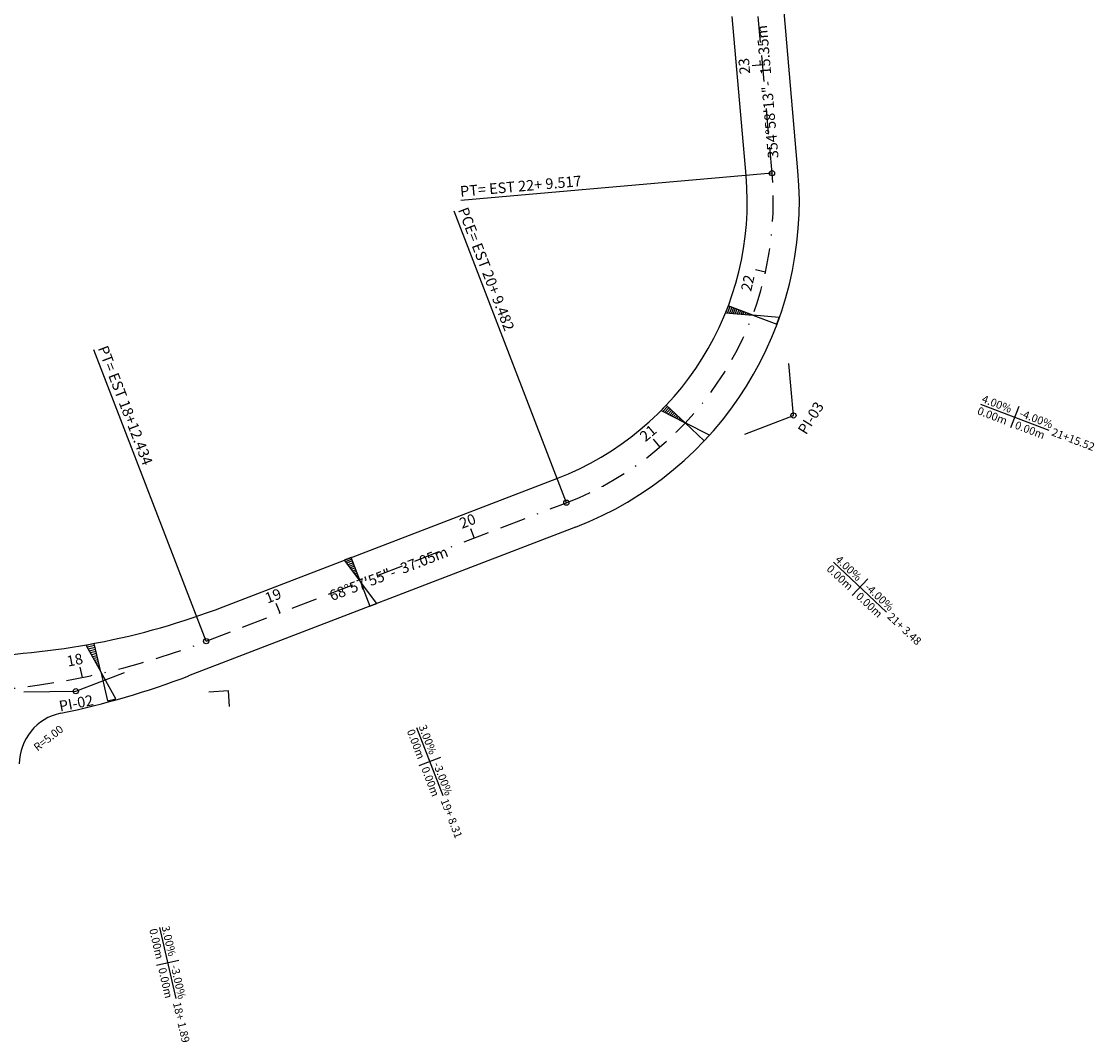
# Model space of a CAD drawing. Extents: x 179138 to 179864, y 1668342 to 1668823.
# Drawn here: x 179494 to 179597, y 1668424 to 1668522 of the extents above; entities that cross this region are included whole.
import ezdxf
from ezdxf.enums import TextEntityAlignment as Align

# ---------------------------------------------------------------- set-up
doc = ezdxf.new("R2010")
doc.units = 0
doc.header["$LTSCALE"] = 2.5
doc.header["$MEASUREMENT"] = 0
doc.linetypes.add('BORDERX2', pattern=[3.5, 1, -0.5, 1, -0.5, 0, -0.5])
for name, color, linetype in [('G-AZIMUTES', 2, 'CONTINUOUS'), ('G-BORDO_PISTA', 10, 'CONTINUOUS'), ('G-ESTACAS', 2, 'CONTINUOUS'), ('G-LOCACAO', 10, 'BORDERX2'), ('G-NUMEST', 1, 'CONTINUOUS'), ('G-PCPT', 2, 'CONTINUOUS'), ('G-PIH', 1, 'CONTINUOUS'), ('G-SESL', 2, 'CONTINUOUS')]:
    doc.layers.add(name, color=color, linetype=linetype)
doc.styles.add('CL60', font='ARIAL.TTF', dxfattribs={"height": 0.76})
doc.styles.add('CL80', font='ARIAL.TTF', dxfattribs={"oblique": 30, "height": 1.02})

# ---------------------------------------------------------------- blocks, each defined once
blk = doc.blocks.new('ID')
at = {"layer": 'G-PCPT'}
blk.add_circle((0, 0), 0.5, dxfattribs=at)
blk = doc.blocks.new('SEN')
at = {"layer": 'G-SESL'}
for p, q in [((0.25, 0), (0.25, -0.07)), ((0.5, 0), (0.5, -0.14)), ((0.75, 0), (0.75, -0.21)), ((1, 0), (1, -0.29)), ((1.25, 0), (1.25, -0.36)), ((1.5, 0), (1.5, -0.43)), ((1.75, 0), (1.75, -0.5)), ((2, 0), (2, -0.57)), ((2.25, 0), (2.25, -0.64)), ((2.5, 0), (2.5, -0.71)), ((2.75, 0), (2.75, -0.79)), ((3, 0), (3, -0.86)), ((3.25, 0), (3.25, -0.93))]:
    blk.add_line(p, q, dxfattribs=at)
blk.add_lwpolyline([(0, 0), (3.5, 0), (3.5, -1)], close=True, dxfattribs=at)
blk = doc.blocks.new('SEP')
at = {"layer": 'G-SESL'}
blk.add_lwpolyline([(0, 0), (3.5, 0), (3.5, 1)], close=True, dxfattribs=at)
blk.add_solid([(0, 0), (3.5, 1), (3.5, 0), (0, 0)], dxfattribs=at)
blk = doc.blocks.new('SESLIND')
at = {"layer": 'G-SESL'}
for p, q in [((18.5, 1.1), (18.5, -1.1)), ((15, 0), (22, 0))]:
    blk.add_line(p, q, dxfattribs=at)
at = {"layer": 'G-SESL', "style": 'CL60'}
for tag, p in [('SEE', (14.97, 0.21)), ('SED', (18.83, 0.21)), ('SLE', (14.97, -1.01)), ('SLD', (18.83, -1.01))]:
    blk.add_attdef(tag, p, '', height=0.76, dxfattribs=at)
blk.add_attdef('SESL-EST', text='', height=0.76, dxfattribs=at).set_placement((22.36, 0), align=Align.MIDDLE_LEFT)

msp = doc.modelspace()

# ---------------------------------------------------------------- linework, layer by layer
at = {"layer": 'G-BORDO_PISTA'}
for p, q in [((179563.79, 1668506.82), (179562.45, 1668522.11)), ((179568.77, 1668507.26), (179567.43, 1668522.55)), ((179513.57, 1668465.39), (179545.63, 1668477.72)), ((179510.29, 1668458.78), (179547.43, 1668473.06))]:
    msp.add_line(p, q, dxfattribs=at)
for centre, radius, start, end in [((179535.4, 1668504.32), 33.5, 291.0343, 5.0292), ((179535.4, 1668504.32), 28.5, 291.0343, 5.0292), ((179487.91, 1668532.13), 71.5, 270.7576, 291.0343), ((179482.11, 1668532.04), 78.5, 281.6671, 291.0343), ((179499, 1668450.27), 5, 101.6671, 179.6888)]:
    msp.add_arc(centre, radius, start, end, dxfattribs=at)
at = {"layer": 'G-ESTACAS'}
for p, q in [((179564.37, 1668517.39), (179565.36, 1668517.48)), ((179564.68, 1668497.8), (179565.66, 1668497.58)), ((179554.88, 1668481.5), (179555.52, 1668480.74)), ((179537.32, 1668472.92), (179537.68, 1668471.98)), ((179518.65, 1668465.74), (179519.01, 1668464.81)), ((179499.83, 1668459.59), (179500.03, 1668458.61))]:
    msp.add_line(p, q, dxfattribs=at)
at = {"layer": 'G-LOCACAO'}
for p, q in [((179566.28, 1668507.04), (179564.94, 1668522.33)), ((179511.95, 1668462.09), (179546.53, 1668475.39))]:
    msp.add_line(p, q, dxfattribs=at)
for centre, radius, start, end in [((179535.4, 1668504.32), 31, 291.0347, 5.0297), ((179485.03, 1668532.09), 75, 270.7576, 291.0347)]:
    msp.add_arc(centre, radius, start, end, dxfattribs=at)
at = {"layer": 'G-NUMEST'}
for p, q in [((179514.09, 1668457.31), (179512.19, 1668457.19)), ((179514.19, 1668455.81), (179514.09, 1668457.31))]:
    msp.add_line(p, q, dxfattribs=at)
at = {"layer": 'G-PCPT'}
for points in [[(179566.28, 1668507.04), (179536.4, 1668504.41)], [(179546.53, 1668475.39), (179535.76, 1668503.39)], [(179511.95, 1668462.09), (179501.18, 1668490.09)]]:
    msp.add_lwpolyline(points, dxfattribs=at)
at = {"layer": 'G-PIH'}
for points in [[(179563.66, 1668481.98), (179568.33, 1668483.77), (179567.89, 1668488.75)], [(179494.43, 1668457.21), (179499.43, 1668457.28), (179504.1, 1668459.07)]]:
    msp.add_lwpolyline(points, dxfattribs=at)

# ---------------------------------------------------------------- block references
at = {"layer": 'G-PCPT', "xscale": 0.5, "yscale": 0.5, "zscale": 0.5}
for p, rotation in [((179566.28, 1668507.04), 95.02963000000003), ((179546.53, 1668475.39), 21.03469), ((179511.95, 1668462.09), 21.03469)]:
    msp.add_blockref('ID', p, dxfattribs=dict(at, rotation=rotation))
at = {"layer": 'G-PIH', "xscale": 0.5, "yscale": 0.5, "zscale": 0.5}
for p, rotation in [((179568.33, 1668483.77), 58.03216171264648), ((179499.43, 1668457.28), 10.89615821838379)]:
    msp.add_blockref('ID', p, dxfattribs=dict(at, rotation=rotation))
at = {"layer": 'G-SESL'}
for name, p, xscale, yscale, zscale, rotation in [('SEN', (179564.42, 1668493.41), -0.7186307508444133, 0.7186307508444133, 0.7186307508444133, 339.1540684795832), ('SEP', (179564.42, 1668493.41), 0.7049972618563867, 0.7049972618563867, 0.7049972618563867, 339.1540684795832), ('SEN', (179557.95, 1668483.05), -0.7146847995763445, 0.7146847995763445, 0.7146847995763445, 316.9101835567262), ('SEP', (179557.95, 1668483.05), 0.7146847995763445, 0.7146847995763445, 0.7146847995763445, 316.9101835567262), ('SEN', (179526.77, 1668467.79), -0.7148209298647553, 0.7148209298647553, 0.7148209298647553, 291.0346912842601), ('SEP', (179526.77, 1668467.79), 0.7151147028982439, 0.7151147028982439, 0.7151147028982439, 291.0346912842601), ('SEN', (179501.84, 1668459.14), -0.7983364602183575, 0.7983364602183575, 0.7983364602183575, 282.9807259314642), ('SEP', (179501.84, 1668459.14), 0.8143587776216811, 0.8143587776216811, 0.8143587776216811, 282.9807259314642)]:
    msp.add_blockref(name, p, dxfattribs=dict(at, xscale=xscale, yscale=yscale, zscale=zscale, rotation=rotation))
for p, rotation, values in [((179572.28, 1668490.19), 339.1540684795832, {'SEE': '4.00%', 'SED': '-4.00%', 'SLE': '0.00m', 'SLD': '0.00m', 'SESL-EST': '21+15.52'}), ((179561.21, 1668479.91), 316.9101835567262, {'SEE': '4.00%', 'SED': '-4.00%', 'SLE': '0.00m', 'SLD': '0.00m', 'SESL-EST': '21+ 3.48'}), ((179526.77, 1668467.79), 291.0346912842601, {'SEE': '3.00%', 'SED': '-3.00%', 'SLE': '0.00m', 'SLD': '0.00m', 'SESL-EST': '19+ 8.31'}), ((179504.1, 1668449.2), 282.9807259314642, {'SEE': '3.00%', 'SED': '-3.00%', 'SLE': '0.00m', 'SLD': '0.00m', 'SESL-EST': '18+ 1.89'})]:
    msp.add_blockref('SESLIND', p, dxfattribs=dict(at, rotation=rotation)).add_auto_attribs(values)

# ---------------------------------------------------------------- texts
at = {"layer": 'G-AZIMUTES', "style": 'CL80', "oblique": 30}
for s, rotation, p in [(' 354%%d58\'13"-  15.35m', 95.0296, (179566.36, 1668514.75)), (' 68%%d57\'55"-  37.05m', 21.0347, (179529.51, 1668468.04))]:
    msp.add_text(s, height=1.02, rotation=rotation, dxfattribs=at).set_placement(p, align=Align.CENTER)
at = {"layer": 'G-NUMEST', "style": 'CL80', "oblique": 30}
for s, rotation, p in [('23', 95.0296, (179564.12, 1668517.37)), ('22', 77.439, (179564.44, 1668496.38)), ('21', 40.474, (179554.71, 1668481.69)), ('20', 21.0347, (179537.23, 1668473.15)), ('19', 21.0347, (179518.56, 1668465.97)), ('18', 11.536, (179499.44, 1668459.79))]:
    msp.add_text(s, height=1.02, rotation=rotation, dxfattribs=at).set_placement(p, align=Align.CENTER)
at = {"layer": 'G-NUMEST', "style": 'CL60'}
msp.add_text('R=5.00', height=0.76, rotation=38.1871, dxfattribs=at).set_placement((179497.04, 1668452.48), align=Align.CENTER)
at = {"layer": 'G-PCPT', "style": 'CL80', "oblique": 30}
for s, rotation, p in [('PT= EST 22+ 9.517', 5.0296, (179536.37, 1668504.78)), ('PCE= EST 20+ 9.482', 291.0347, (179536.11, 1668503.52)), ('PT= EST 18+12.434', 291.0347, (179501.53, 1668490.23))]:
    msp.add_text(s, height=1.02, rotation=rotation, dxfattribs=at).set_placement(p)
at = {"layer": 'G-PIH', "style": 'CL80', "oblique": 30}
for s, rotation, p in [('PI-03', 58.0322, (179570.43, 1668483.26)), ('PI-02', 10.8962, (179499.56, 1668455.64))]:
    msp.add_text(s, height=1.02, rotation=rotation, dxfattribs=at).set_placement(p, align=Align.CENTER)

doc.saveas('drawing.dxf')
